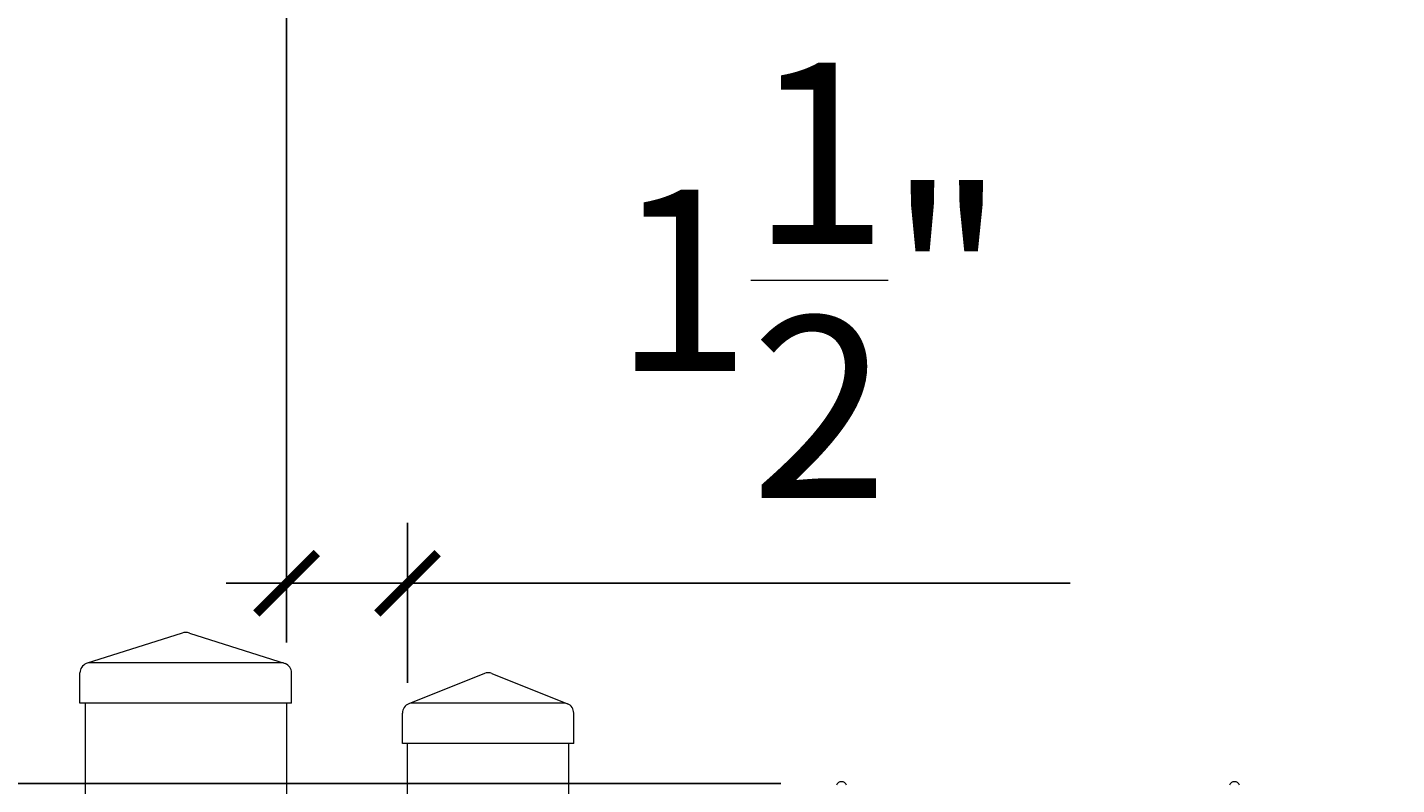
# Model space of a CAD drawing. Extents: x 99 to 5586, y 118 to 706.
# Drawn here: x 5374 to 5391, y 681 to 690 of the extents above; entities that cross this region are included whole.
import ezdxf

# ---------------------------------------------------------------- set-up
doc = ezdxf.new("R2010")
doc.units = 0
doc.header["$LTSCALE"] = 10
doc.header["$MEASUREMENT"] = 0
doc.layers.get('0').update_dxf_attribs({"linetype": 'CONTINUOUS'})
doc.layers.get('DEFPOINTS').update_dxf_attribs({"linetype": 'CONTINUOUS'})
for name, color, linetype, lineweight in [('2', 5, 'CONTINUOUS', 30), ('3', 6, 'CONTINUOUS', 20), ('4', 80, 'CONTINUOUS', 15), ('5', 50, 'CONTINUOUS', 9)]:
    doc.layers.add(name, color=color, linetype=linetype, lineweight=lineweight)
doc.layers.get('0').off()
doc.styles.add('ARIALI', font='ariali.ttf')
doc.dimstyles.new('Annotative', dxfattribs={"dimscale": 0, "dimtxt": 0.0625, "dimasz": 0.03125, "dimexe": 0.03125, "dimexo": 0.03125, "dimgap": 0.046875, "dimtad": 2, "dimdec": 4, "dimzin": 0, "dimdsep": 46, "dimlunit": 4, "dimtxsty": 'ARIALI', "dimblk": 'ARCHTICK', "dimcen": 0, "dimdle": 0.03125, "dimadec": 0, "dimazin": 0, "dimtfac": 1, "dimtdec": 4, "dimtix": 1, "dimtofl": 0, "dimtmove": 1, "dimatfit": 0, "dimldrblk": 'INTEGRAL', "dimfxl": 1, "dimtolj": 1, "dimtzin": 0, "dimarcsym": 0})

# ---------------------------------------------------------------- blocks, each defined once
blk = doc.blocks.new('_ArchTick')
at = {"color": 0, "linetype": 'ByBlock', "const_width": 0.15}
blk.add_lwpolyline([(-0.5, -0.5), (0.5, 0.5)], dxfattribs=at)
blk = doc.blocks.new('*D160')
at = {"layer": '5', "color": 0, "lineweight": -2, "transparency": 16777216}
for p, q in [((5377.555, 682.783), (5377.555, 696.137)), ((5461.555, 682.783), (5461.555, 696.137)), ((5376.805, 695.387), (5462.305, 695.387))]:
    blk.add_line(p, q, dxfattribs=at)
at = {"layer": 'DEFPOINTS', "color": 0, "transparency": 16777216}
for p in [(5461.555, 695.387), (5377.555, 682.033), (5461.555, 682.033)]:
    blk.add_point(p, dxfattribs=at)
at = {"layer": '5', "color": 0, "lineweight": -2, "transparency": 16777216, "xscale": 0.75, "yscale": 0.75, "zscale": 0.75, "rotation": 180}
blk.add_blockref('_ArchTick', (5377.555, 695.387), dxfattribs=at)
at = {"layer": '5', "color": 0, "lineweight": -2, "transparency": 16777216, "xscale": 0.75, "yscale": 0.75, "zscale": 0.75}
blk.add_blockref('_ArchTick', (5461.555, 695.387), dxfattribs=at)
at = {"layer": '5', "color": 0, "transparency": 16777216, "insert": (5423.421, 697.675), "char_height": 2.25, "attachment_point": 5, "style": 'ARIALI'}
blk.add_mtext("\\A1;7' OPENING AS SHOWN", dxfattribs=at)
blk = doc.blocks.new('_Integral')
at = {"color": 0, "linetype": 'ByBlock', "lineweight": -2}
for centre, start, end in [((0.44, -0.09), 102, 168), ((-0.44, 0.09), 282, 348)]:
    blk.add_arc(centre, 0.454, start, end, dxfattribs=at)
blk = doc.blocks.new('*D163')
at = {"layer": '5', "color": 0, "lineweight": -2, "transparency": 16777216}
for p, q in [((5350.613, 681.783), (5350.613, 608.283)), ((5383.687, 681.033), (5349.863, 681.033)), ((5362.811, 609.033), (5349.863, 609.033))]:
    blk.add_line(p, q, dxfattribs=at)
at = {"layer": 'DEFPOINTS', "color": 0, "transparency": 16777216}
for p in [(5384.437, 681.033), (5350.613, 609.033), (5363.561, 609.033)]:
    blk.add_point(p, dxfattribs=at)
at = {"layer": '5', "color": 0, "lineweight": -2, "transparency": 16777216, "xscale": 0.75, "yscale": 0.75, "zscale": 0.75}
for p, rotation in [((5350.613, 681.033), 90), ((5350.613, 609.033), 270)]:
    blk.add_blockref('_ArchTick', p, dxfattribs=dict(at, rotation=rotation))
at = {"layer": '5', "color": 0, "transparency": 16777216, "insert": (5348.325, 645.033), "char_height": 2.25, "attachment_point": 5, "rotation": 90, "style": 'ARIALI'}
blk.add_mtext("\\A1;6' AS SHOWN", dxfattribs=at)
blk = doc.blocks.new('SQ CAP 2.5 in')
at = {"layer": '3'}
for p, q in [((164.191, -71.908), (163.003, -72.284)), ((164.284, -71.908), (165.471, -72.284)), ((162.925, -72.775), (162.925, -72.4)), ((165.55, -72.775), (165.55, -72.4))]:
    blk.add_line(p, q, dxfattribs=at)
for centre, start, end in [((164.237, -72.024), 68.188, 111.812), ((163.05, -72.4), 111.812, 180), ((165.425, -72.4), 0, 68.188)]:
    blk.add_arc(centre, 0.125, start, end, dxfattribs=at)
at = {"layer": '4'}
for p, q in [((165.449, -72.275), (163.026, -72.275)), ((165.55, -72.775), (162.925, -72.775))]:
    blk.add_line(p, q, dxfattribs=at)
blk = doc.blocks.new('2in SQ CAP')
at = {"layer": '3'}
for p, q in [((173.474, -89.993), (172.537, -90.368)), ((173.567, -89.993), (174.505, -90.368)), ((172.458, -90.859), (172.458, -90.484)), ((174.583, -90.859), (174.583, -90.484))]:
    blk.add_line(p, q, dxfattribs=at)
for centre, start, end in [((173.521, -90.109), 68.188, 111.812), ((172.584, -90.484), 111.812, 180), ((174.458, -90.484), 0, 68.188)]:
    blk.add_arc(centre, 0.125, start, end, dxfattribs=at)
at = {"layer": '4'}
for p, q in [((174.482, -90.359), (172.559, -90.359)), ((174.583, -90.859), (172.458, -90.859))]:
    blk.add_line(p, q, dxfattribs=at)
blk = doc.blocks.new('*D167')
at = {"layer": '5', "color": 0, "lineweight": -2, "transparency": 16777216}
for p, q in [((5377.555, 682.783), (5377.555, 684.268)), ((5379.055, 682.283), (5379.055, 684.268)), ((5377.555, 683.518), (5376.805, 683.518)), ((5377.555, 683.518), (5379.055, 683.518)), ((5379.055, 683.518), (5379.805, 683.518)), ((5387.273, 683.518), (5379.055, 683.518))]:
    blk.add_line(p, q, dxfattribs=at)
at = {"layer": 'DEFPOINTS', "color": 0, "transparency": 16777216}
for p in [(5379.055, 683.518), (5377.555, 682.033), (5379.055, 681.533)]:
    blk.add_point(p, dxfattribs=at)
at = {"layer": '5', "color": 0, "lineweight": -2, "transparency": 16777216, "xscale": 0.75, "yscale": 0.75, "zscale": 0.75}
blk.add_blockref('_ArchTick', (5377.555, 683.518), dxfattribs=at)
at = {"layer": '5', "color": 0, "lineweight": -2, "transparency": 16777216, "xscale": 0.75, "yscale": 0.75, "zscale": 0.75, "rotation": 180}
blk.add_blockref('_ArchTick', (5379.055, 683.518), dxfattribs=at)
at = {"layer": '5', "color": 0, "transparency": 16777216, "insert": (5384.042, 687.278), "char_height": 2.25, "attachment_point": 5, "style": 'ARIALI'}
blk.add_mtext('\\A1;1{\\H1x;\\S1/2;}"', dxfattribs=at)

msp = doc.modelspace()

# ---------------------------------------------------------------- linework, layer by layer
at = {"layer": '3'}
for p, q in [((5375.05525, 682.03267), (5375.05525, 602.79801)), ((5377.55525, 682.03267), (5377.55525, 601.79801)), ((5379.05525, 611.03267), (5379.05525, 681.53267)), ((5381.05525, 611.03267), (5381.05525, 681.53267))]:
    msp.add_line(p, q, dxfattribs=at)
at = {"layer": '4'}
for centre in [(5384.43773, 680.98964), (5389.31273, 680.98964)]:
    msp.add_arc(centre, 0.06757, 22.340183, 157.659817, dxfattribs=at)

# ---------------------------------------------------------------- block references
at = {"layer": '2'}
msp.add_blockref('SQ CAP 2.5 in', (5212.06786, 754.80748), dxfattribs=at)
at = {"layer": '5'}
msp.add_blockref('2in SQ CAP', (5206.5343, 772.39188), dxfattribs=at)

# ---------------------------------------------------------------- dimensions: what is measured, and where the dimension line sits
for base, p1, p2, angle, text, picture, middle in [((5461.55525, 695.38661), (5377.55525, 682.03267), (5461.55525, 682.03267), 180, '<> OPENING AS SHOWN', '*D160', (5423.42092, 695.38661)), ((5350.61297, 609.03267), (5384.43703, 681.03267), (5363.56122, 609.03267), 90, '<> AS SHOWN', '*D163', (5350.61297, 645.03267))]:
    dim = msp.add_linear_dim(base=base, p1=p1, p2=p2, angle=angle, text=text, dimstyle='Annotative', override={"dimtxt": 0.09375}, dxfattribs=at)
    dim.commit()
    dim.dimension.update_dxf_attribs({"geometry": picture, "text_midpoint": middle, "dimtype": 160})
dim = msp.add_linear_dim(base=(5379.05525, 683.51832), p1=(5377.55525, 682.03267), p2=(5379.05525, 681.53267), angle=180, dimstyle='Annotative', override={"dimtxt": 0.09375}, dxfattribs=at)
dim.commit()
dim.dimension.update_dxf_attribs({"geometry": '*D167', "text_midpoint": (5384.04153, 683.51832), "dimtype": 160})

doc.saveas('drawing.dxf')
